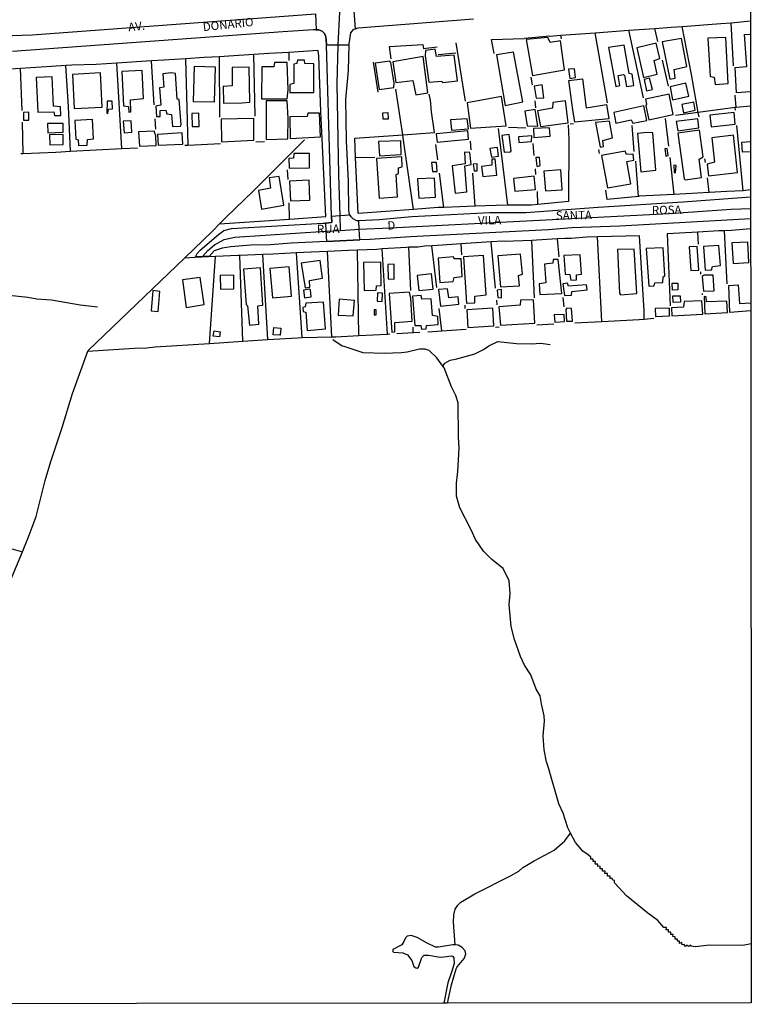
# Model space of a CAD drawing. Units: millimetres. Extents: x 187935 to 190351, y 1679832 to 1682605.
# Drawn here: x 190134 to 190351, y 1679834 to 1680126 of the extents above; entities that cross this region are included whole.
import ezdxf
from ezdxf.enums import TextEntityAlignment as Align

# ---------------------------------------------------------------- set-up
doc = ezdxf.new("R2010")
doc.units = ezdxf.units.MM
doc.header["$MEASUREMENT"] = 0
for name, color, linetype in [('V-CANAL', 4, 'Continuous'), ('V-CRUZAMENTO', 1, 'Continuous'), ('V-EDIFICACAO', 31, 'Continuous'), ('V-EIXO_DE_LOGRADOURO', 3, 'Continuous'), ('V-LOTE', 1, 'Continuous'), ('V-NOME_DOS_LOGRADOUROS', 7, 'Continuous'), ('V-QUADRA', 50, 'Continuous'), ('V-TESTADA', 5, 'Continuous'), ('V-VALETA', 173, 'Continuous'), ('X-LIMITE_5000', 3, 'Continuous')]:
    doc.layers.add(name, color=color, linetype=linetype)

msp = doc.modelspace()

# ---------------------------------------------------------------- linework, layer by layer
at = {"layer": 'V-CANAL'}
for points in [[(190263.02, 1679851.29), (190262.37, 1679851.31), (190258.07, 1679850.62), (190257.23, 1679850.65), (190254.69, 1679851.85), (190251.76, 1679853.51), (190249.94, 1679854.13), (190248.76, 1679853.88), (190248.31, 1679853.39), (190247.83, 1679852.29), (190247.21, 1679851.37), (190244.58, 1679849.96), (190244.53, 1679849.4), (190244.75, 1679849.2), (190247.52, 1679848.99), (190248.94, 1679848.33), (190250.15, 1679846.65), (190250.79, 1679844.87), (190251.33, 1679844.46), (190251.74, 1679844.44), (190252.13, 1679844.67), (190253.14, 1679847.62), (190253.82, 1679848.25), (190255.15, 1679848.3), (190258.57, 1679847.71), (190259.66, 1679847.73), (190261.96, 1679848.09), (190262.3, 1679847.96), (190262.69, 1679847.46), (190262.71, 1679845.75), (190262.09, 1679843.47), (190260.86, 1679840.04), (190259.65, 1679834.01)], [(190263.53, 1679844.62), (190263.69, 1679844.94), (190265.72, 1679847.26), (190266.17, 1679848.55), (190265.97, 1679849.59), (190265.16, 1679850.56), (190263.97, 1679851.27), (190263.02, 1679851.29)], [(190260.8, 1679834.01), (190262, 1679839.5), (190263.33, 1679844.23), (190263.53, 1679844.62)]]:
    msp.add_lwpolyline(points, dxfattribs=at)
at = {"layer": 'V-CRUZAMENTO'}
msp.add_lwpolyline([(190221.59, 1680127.68), (190221.75, 1680122.93), (190221.75, 1680122.93), (190222.52, 1680122.9), (190223.57, 1680122.5), (190224.18, 1680121.95), (190224.54, 1680121.26), (190224.75, 1680120.06), (190224.8, 1680118.44), (190224.8, 1680118.44), (190228.3, 1680118.43), (190228.3, 1680118.43), (190231.56, 1680118.43), (190231.56, 1680118.43), (190231.57, 1680118.77), (190232.06, 1680122.02), (190232.92, 1680123.08), (190233.43, 1680123.26), (190233.43, 1680123.26), (190233.04, 1680128.53)], dxfattribs=at)
msp.add_lwpolyline([(190224.82, 1680060.11), (190234.71, 1680060.58), (190234.71, 1680060.58), (190234.54, 1680063.77), (190234.54, 1680063.77), (190234.41, 1680066.24), (190234.41, 1680066.24), (190233.85, 1680066.22), (190232.76, 1680066.8), (190232.14, 1680067.43), (190231.88, 1680067.87), (190231.88, 1680067.87), (190228.87, 1680067.7), (190228.87, 1680067.7), (190226.35, 1680067.56), (190226.35, 1680067.56), (190226.4, 1680065.84), (190226.32, 1680065.72), (190224.52, 1680065.58), (190224.52, 1680065.58), (190224.65, 1680063.13), (190224.65, 1680063.13), (190224.82, 1680060.11)], close=True, dxfattribs=at)
at = {"layer": 'V-EDIFICACAO'}
for points in [[(190350.74, 1680104.52), (190346.54, 1680104.19), (190346.15, 1680111.7), (190349.61, 1680112.05), (190348.97, 1680121.55), (190350.71, 1680121.65)], [(190350.74, 1680086.69), (190348.35, 1680086.57), (190348.12, 1680089.54), (190350.72, 1680089.8)], [(190350.78, 1680039.57), (190344.55, 1680039.02), (190344.32, 1680047.06), (190347.07, 1680047.24), (190347.42, 1680041.65), (190350.77, 1680041.94)]]:
    msp.add_lwpolyline(points, dxfattribs=at)
for points in [[(190291.21, 1680119.18), (190290.53, 1680120.65), (190284.15, 1680120.1), (190285.98, 1680109.38), (190295.46, 1680111.08), (190294.32, 1680119.66), (190291.21, 1680119.18)], [(190308.54, 1680117.65), (190310.7, 1680106.1), (190311.9, 1680106.36), (190311.47, 1680109.33), (190313.05, 1680109.69), (190313.34, 1680109.48), (190313.95, 1680106.1), (190316.12, 1680106.39), (190315.63, 1680109.75), (190314.68, 1680109.97), (190313.21, 1680118.42), (190308.54, 1680117.65)], [(190316.98, 1680117.59), (190318.96, 1680108.81), (190323.02, 1680109.77), (190322.1, 1680113.85), (190323.85, 1680114.43), (190322.76, 1680118.93), (190316.98, 1680117.59)], [(190324.49, 1680119.32), (190326.73, 1680108.33), (190328.31, 1680108.62), (190328.03, 1680111.19), (190331.81, 1680112.03), (190330.22, 1680120.34), (190324.49, 1680119.32)], [(190338.09, 1680120.47), (190338.73, 1680109.04), (190339.96, 1680108.9), (190340.21, 1680106.71), (190344.1, 1680107), (190343.37, 1680120.7), (190338.09, 1680120.47)], [(190257.51, 1680114.97), (190257.14, 1680117.17), (190254.2, 1680116.84), (190254.16, 1680115.22), (190255.18, 1680107.35), (190259.06, 1680107.65), (190259.3, 1680107.25), (190263.77, 1680107.8), (190262.78, 1680115.41), (190257.51, 1680114.97)], [(190275.29, 1680115.52), (190277.84, 1680100.49), (190283.11, 1680101.54), (190280.37, 1680116.28), (190275.29, 1680115.52)], [(190205.66, 1680111.92), (190205.53, 1680102.42), (190213.19, 1680102.48), (190213.46, 1680105.14), (190213.19, 1680113.24), (190209.36, 1680113.26), (190209.17, 1680111.9), (190205.66, 1680111.92)], [(190216.21, 1680113.93), (190215.99, 1680112.91), (190215.14, 1680112.77), (190215.13, 1680106.97), (190213.94, 1680106.7), (190213.94, 1680104.35), (190221.08, 1680104.32), (190221.12, 1680112.83), (190218.44, 1680112.89), (190218.28, 1680113.9), (190216.21, 1680113.93)], [(190239.26, 1680113), (190240.44, 1680105.25), (190244.81, 1680105.82), (190244.95, 1680107.05), (190243.99, 1680113.19), (190243.67, 1680113.64), (190239.26, 1680113)], [(190244.5, 1680113.41), (190245.47, 1680107.25), (190250.52, 1680107.87), (190251.33, 1680103.68), (190254.89, 1680104.26), (190253.51, 1680115.02), (190244.5, 1680113.41)], [(190149.4, 1680109.66), (190149.97, 1680099.62), (190158.21, 1680100.02), (190157.77, 1680110.14), (190149.4, 1680109.66)], [(190164.12, 1680110.58), (190164.56, 1680100.35), (190166.04, 1680100.16), (190166.2, 1680098.49), (190166.72, 1680098.56), (190166.62, 1680102.16), (190170.51, 1680102.54), (190170.13, 1680110.89), (190164.12, 1680110.58)], [(190178.72, 1680110.14), (190176.28, 1680109.87), (190176.56, 1680105.89), (190175.3, 1680105.67), (190175.64, 1680100.56), (190174.19, 1680100.32), (190174.34, 1680097.16), (190175.49, 1680097.2), (190175.44, 1680099.03), (190177.15, 1680099.12), (190177.44, 1680097.95), (190178.82, 1680097.83), (190179.12, 1680094.26), (190181.52, 1680094.35), (190181.73, 1680094.75), (190181.14, 1680102.23), (190180.55, 1680102.38), (190179.97, 1680109.97), (190178.72, 1680110.14)], [(190185.56, 1680112.05), (190185.31, 1680101.61), (190191.63, 1680101.55), (190191.91, 1680111.85), (190185.56, 1680112.05)], [(190196.8, 1680111.73), (190196.85, 1680106.28), (190194.12, 1680106.11), (190194.23, 1680101.2), (190199.83, 1680101.26), (190202.11, 1680101.43), (190201.92, 1680111.82), (190196.8, 1680111.73)], [(190296.65, 1680111.24), (190297.05, 1680108.52), (190298.81, 1680108.78), (190298.49, 1680111.4), (190296.65, 1680111.24)], [(190138.7, 1680108.79), (190139.15, 1680098.54), (190143.93, 1680098.61), (190144.11, 1680097.47), (190145.95, 1680097.47), (190145.92, 1680100.05), (190143.76, 1680100.23), (190143.37, 1680108.95), (190138.7, 1680108.79)], [(190286.53, 1680106.21), (190287.13, 1680102.64), (190289.37, 1680102.79), (190288.84, 1680106.58), (190286.53, 1680106.21)], [(190298.02, 1680099.18), (190296.81, 1680107.92), (190300.88, 1680108.39), (190301.97, 1680099.8), (190308, 1680100.76), (190308.65, 1680096.53), (190298.55, 1680095.54), (190298.02, 1680099.18)], [(190320.7, 1680108.57), (190319.11, 1680108.15), (190319.85, 1680104.8), (190321.58, 1680105.19), (190320.7, 1680108.57)], [(190326.88, 1680106.03), (190327.59, 1680102.14), (190332.41, 1680103.21), (190331.52, 1680107.08), (190326.88, 1680106.03)], [(190319.56, 1680102.32), (190319.81, 1680100.86), (190319.62, 1680100.34), (190320.51, 1680096.26), (190327.79, 1680097.79), (190326.59, 1680103.82), (190319.56, 1680102.32)], [(190159.76, 1680101.79), (190159.59, 1680098.18), (190159.97, 1680098.08), (190160.14, 1680099.34), (190161.27, 1680099.48), (190161.23, 1680101.78), (190159.76, 1680101.79)], [(190206.94, 1680101.82), (190206.89, 1680090.34), (190213.34, 1680090.59), (190213.46, 1680096.71), (190213.19, 1680101.84), (190206.94, 1680101.82)], [(190266.56, 1680101.28), (190267.61, 1680093.71), (190278.22, 1680094.45), (190276.76, 1680103.15), (190266.56, 1680101.28)], [(190292, 1680101.35), (190291.98, 1680099.64), (190287.52, 1680098.85), (190288.35, 1680094.22), (190296.57, 1680095.35), (190295.75, 1680101.89), (190292, 1680101.35)], [(190330.3, 1680100.73), (190330.78, 1680098.32), (190334.26, 1680099.04), (190333.85, 1680101.44), (190330.3, 1680100.73)], [(190134.88, 1680098.41), (190134.94, 1680096.14), (190136.49, 1680096.16), (190136.44, 1680098.53), (190134.88, 1680098.41)], [(190184.82, 1680098.12), (190184.98, 1680094.23), (190187, 1680094.25), (190186.91, 1680098.17), (190184.82, 1680098.12)], [(190213.97, 1680097.07), (190214.03, 1680090.66), (190223.07, 1680091.16), (190222.78, 1680098.17), (190219.26, 1680098.19), (190219.15, 1680097.22), (190213.97, 1680097.07)], [(190241.64, 1680096.43), (190241.52, 1680098.3), (190243.02, 1680098.42), (190243.11, 1680096.44), (190241.64, 1680096.43)], [(190283.68, 1680098.77), (190284.42, 1680094.42), (190287.6, 1680094.29), (190286.77, 1680099.31), (190283.68, 1680098.77)], [(190310.13, 1680098.42), (190310.76, 1680095.24), (190315.31, 1680096.19), (190315.81, 1680095.21), (190319.96, 1680096.05), (190319.03, 1680100.39), (190310.13, 1680098.42)], [(190338.68, 1680097.58), (190339.03, 1680094.16), (190346.16, 1680094.94), (190345.84, 1680098.37), (190338.68, 1680097.58)], [(190142.05, 1680095.12), (190142.08, 1680092.38), (190146.68, 1680092.51), (190146.67, 1680095.12), (190142.05, 1680095.12)], [(190150.13, 1680096.04), (190150.42, 1680090.47), (190151.08, 1680090.32), (190151.24, 1680088.58), (190153.84, 1680088.68), (190153.91, 1680090.35), (190155.7, 1680090.6), (190155.41, 1680096.3), (190150.13, 1680096.04)], [(190164.5, 1680095.86), (190164.75, 1680092.31), (190167.07, 1680092.57), (190166.88, 1680095.95), (190164.5, 1680095.86)], [(190193.54, 1680096.43), (190193.71, 1680089.64), (190203.32, 1680090.14), (190203.25, 1680096.59), (190193.54, 1680096.43)], [(190261.7, 1680096.24), (190261.97, 1680093.14), (190267.01, 1680093.53), (190266.57, 1680096.54), (190261.7, 1680096.24)], [(190304.74, 1680095.44), (190306.07, 1680088.07), (190307.09, 1680088.26), (190306.85, 1680090.13), (190309.75, 1680090.85), (190308.88, 1680095.83), (190304.74, 1680095.44)], [(190328.7, 1680095.68), (190329.15, 1680092.98), (190335.41, 1680093.87), (190335.05, 1680096.56), (190328.7, 1680095.68)], [(190142.65, 1680091.79), (190142.66, 1680088.81), (190146.68, 1680088.92), (190146.68, 1680091.84), (190142.65, 1680091.79)], [(190168.99, 1680092.64), (190169.29, 1680088.43), (190174.29, 1680088.64), (190174.17, 1680091.43), (190173.73, 1680092.85), (190168.99, 1680092.64)], [(190174.7, 1680091.82), (190174.87, 1680088.7), (190182.16, 1680089.04), (190181.96, 1680092.33), (190174.7, 1680091.82)], [(190257.42, 1680092.05), (190257.68, 1680089.54), (190267.05, 1680090.46), (190266.76, 1680092.91), (190257.42, 1680092.05)], [(190276.9, 1680091.6), (190277.57, 1680086.63), (190279.45, 1680086.7), (190279.68, 1680086.99), (190279.06, 1680091.91), (190276.9, 1680091.6)], [(190286.32, 1680093.67), (190286.37, 1680091), (190291.25, 1680091.39), (190291.07, 1680093.84), (190286.32, 1680093.67)], [(190319.98, 1680092.49), (190317.2, 1680092.11), (190318.2, 1680080.81), (190322.64, 1680081.31), (190321.74, 1680092.39), (190319.98, 1680092.49)], [(190329.18, 1680092.3), (190330.99, 1680078.75), (190331.28, 1680078.39), (190336.14, 1680079.09), (190335.44, 1680084.58), (190336.66, 1680085.27), (190335.57, 1680093.15), (190329.18, 1680092.3)], [(190240.31, 1680089.75), (190240.53, 1680085.56), (190247.05, 1680085.88), (190246.89, 1680090.03), (190240.31, 1680089.75)], [(190281.81, 1680091.19), (190281.94, 1680089.45), (190285.72, 1680089.76), (190285.76, 1680091.48), (190281.81, 1680091.19)], [(190339.24, 1680090.89), (190340, 1680083.63), (190337.81, 1680083.09), (190338.29, 1680079.63), (190346.87, 1680080.59), (190345.67, 1680091.66), (190339.24, 1680090.89)], [(190215.19, 1680086.25), (190215.01, 1680084.83), (190213.63, 1680084.71), (190213.74, 1680081.91), (190219.76, 1680081.97), (190219.81, 1680086.18), (190215.19, 1680086.25)], [(190262.19, 1680082.58), (190263.08, 1680074.47), (190266.48, 1680074.87), (190265.95, 1680082.58), (190267.82, 1680082.98), (190267.4, 1680086.56), (190265.84, 1680086.62), (190266.03, 1680083.11), (190262.19, 1680082.58)], [(190273.37, 1680087.7), (190273.79, 1680085.11), (190275.88, 1680085.45), (190275.59, 1680087.97), (190273.37, 1680087.7)], [(190306.46, 1680085.62), (190308.24, 1680076.03), (190315.15, 1680077.25), (190314.01, 1680083.82), (190316.04, 1680084.29), (190315.92, 1680085.98), (190313.86, 1680085.88), (190313.56, 1680086.92), (190306.46, 1680085.62)], [(190325.97, 1680087.71), (190325.26, 1680087.61), (190325.58, 1680085.4), (190326.27, 1680085.59), (190325.97, 1680087.71)], [(190239.7, 1680084.74), (190240.51, 1680072.98), (190245.9, 1680073.4), (190245.49, 1680079.97), (190246.22, 1680080.33), (190246.17, 1680082), (190247.34, 1680082.29), (190247.18, 1680085.22), (190239.7, 1680084.74)], [(190255.98, 1680083.53), (190256.3, 1680080.89), (190257.71, 1680080.91), (190257.5, 1680083.59), (190255.98, 1680083.53)], [(190268.37, 1680083.02), (190268.72, 1680081.08), (190269.59, 1680081.03), (190269.6, 1680083.12), (190268.37, 1680083.02)], [(190273.94, 1680084.56), (190273.9, 1680082.76), (190270.82, 1680082.32), (190271.21, 1680079.38), (190275.42, 1680079.83), (190274.89, 1680084.55), (190273.94, 1680084.56)], [(190287, 1680084.99), (190287.26, 1680082.51), (190287.62, 1680082.33), (190288.28, 1680082.69), (190288.11, 1680085.03), (190287, 1680084.99)], [(190289.39, 1680080.95), (190289.84, 1680075.11), (190294.79, 1680075.46), (190294.44, 1680081.37), (190289.39, 1680080.95)], [(190328, 1680082.73), (190328.09, 1680080.63), (190328.46, 1680080.46), (190328.66, 1680082.63), (190328, 1680082.73)], [(190207.85, 1680079.03), (190208.22, 1680075.91), (190204.67, 1680075.2), (190205.59, 1680069.69), (190212.2, 1680070.85), (190210.83, 1680079.36), (190207.85, 1680079.03)], [(190213.87, 1680077.97), (190214.14, 1680072.2), (190219.87, 1680072.41), (190219.66, 1680078.3), (190213.87, 1680077.97)], [(190251.84, 1680078.67), (190252.29, 1680072.98), (190257.24, 1680073.29), (190256.92, 1680078.88), (190251.84, 1680078.67)], [(190280.38, 1680078.85), (190280.74, 1680075), (190286.9, 1680075.52), (190286.53, 1680079.46), (190280.38, 1680078.85)], [(190345.2, 1680059.74), (190345.57, 1680053.59), (190350.19, 1680053.83), (190349.9, 1680059.93), (190345.2, 1680059.74)], [(190311.24, 1680057.71), (190311.85, 1680044.73), (190312.11, 1680044.25), (190316.97, 1680044.62), (190316.23, 1680057.86), (190311.24, 1680057.71)], [(190319.78, 1680057.99), (190320.58, 1680046.83), (190322.09, 1680046.96), (190322.27, 1680047.8), (190324.73, 1680047.97), (190324.75, 1680049.62), (190325.25, 1680049.88), (190324.77, 1680058.27), (190319.78, 1680057.99)], [(190332.52, 1680058.5), (190333.03, 1680051.51), (190335.35, 1680051.63), (190334.93, 1680058.62), (190332.52, 1680058.5)], [(190336.72, 1680058.66), (190337.29, 1680051.63), (190339.19, 1680051.7), (190339.43, 1680052.71), (190341.81, 1680052.98), (190341.36, 1680058.95), (190336.72, 1680058.66)], [(190217.34, 1680053.66), (190218.55, 1680046.32), (190219.85, 1680046.52), (190219.77, 1680048.57), (190223.67, 1680049.18), (190222.94, 1680054.43), (190217.34, 1680053.66)], [(190235.85, 1680053.9), (190236.01, 1680045.59), (190239.56, 1680045.61), (190239.71, 1680046.9), (190241.04, 1680047.05), (190240.96, 1680053.98), (190235.85, 1680053.9)], [(190257.99, 1680055.15), (190258.46, 1680047.98), (190262.48, 1680048.19), (190262.7, 1680049.43), (190265.16, 1680049.68), (190264.81, 1680054.91), (190262.74, 1680054.92), (190262.56, 1680055.51), (190257.99, 1680055.15)], [(190265.47, 1680055.57), (190266.43, 1680041.79), (190268.88, 1680041.92), (190268.89, 1680043.85), (190272.25, 1680044.23), (190271.48, 1680055.91), (190265.47, 1680055.57)], [(190275.66, 1680055.81), (190276.52, 1680046.61), (190282.17, 1680046.98), (190281.87, 1680049.99), (190283.02, 1680050.4), (190282.47, 1680056.39), (190275.66, 1680055.81)], [(190289.58, 1680053.4), (190289.99, 1680047.84), (190287.99, 1680047.52), (190288.21, 1680044.33), (190294.66, 1680044.7), (190293.62, 1680054.8), (190292.1, 1680054.78), (190291.99, 1680053.68), (190289.58, 1680053.4)], [(190295.28, 1680055.9), (190295.67, 1680050.43), (190297.06, 1680050.29), (190297.4, 1680048.64), (190299.03, 1680048.77), (190299.11, 1680050.16), (190300.5, 1680050.37), (190300.15, 1680056.14), (190295.28, 1680055.9)], [(190200.17, 1680051.86), (190200.97, 1680041.36), (190201.41, 1680041.01), (190201.98, 1680035.29), (190204.76, 1680035.53), (190204.41, 1680040.98), (190205.95, 1680041.19), (190205.26, 1680052.32), (190200.17, 1680051.86)], [(190208.04, 1680052.09), (190208.85, 1680043.35), (190214.5, 1680043.92), (190213.76, 1680052.6), (190208.04, 1680052.09)], [(190243.02, 1680053.3), (190243.11, 1680049), (190244.95, 1680048.9), (190244.92, 1680053.37), (190243.02, 1680053.3)], [(190182.05, 1680048.76), (190183.21, 1680040.55), (190188.51, 1680041.39), (190187.36, 1680049.45), (190182.05, 1680048.76)], [(190193.26, 1680050.02), (190193.33, 1680045.94), (190197.38, 1680046.01), (190197.33, 1680050.11), (190193.26, 1680050.02)], [(190251.81, 1680050.02), (190252.28, 1680045.52), (190256.5, 1680045.94), (190256.06, 1680050.48), (190251.81, 1680050.02)], [(190336.93, 1680050.06), (190336.4, 1680049.76), (190336.72, 1680045.34), (190339.93, 1680045.43), (190339.67, 1680050.13), (190336.93, 1680050.06)], [(190173.33, 1680045.54), (190172.81, 1680039.54), (190174.86, 1680039.37), (190175.41, 1680045.28), (190173.33, 1680045.54)], [(190219.8, 1680045.95), (190218.04, 1680045.67), (190218.34, 1680043.39), (190220.32, 1680043.67), (190220.07, 1680045.75), (190219.8, 1680045.95)], [(190243.48, 1680044.68), (190244.25, 1680033.22), (190245.14, 1680033.3), (190245.09, 1680036.02), (190250.27, 1680036.45), (190249.89, 1680043.26), (190249.53, 1680045.05), (190243.48, 1680044.68)], [(190258.11, 1680045.87), (190258.66, 1680040.9), (190264.1, 1680041.54), (190263.9, 1680043.66), (190261.17, 1680043.42), (190260.78, 1680046.1), (190258.11, 1680045.87)], [(190275.49, 1680045.67), (190275.7, 1680043.46), (190276.82, 1680043.42), (190276.8, 1680045.85), (190275.49, 1680045.67)], [(190296.66, 1680046.86), (190296.42, 1680047.71), (190295.03, 1680047.52), (190295.5, 1680044.05), (190297.56, 1680044.21), (190297.72, 1680045.22), (190302.22, 1680045.75), (190302.05, 1680047.26), (190296.66, 1680046.86)], [(190327.53, 1680045.68), (190327.46, 1680047.77), (190329.1, 1680047.78), (190329.14, 1680045.78), (190327.53, 1680045.68)], [(190218.69, 1680041.78), (190218.54, 1680040.69), (190217.82, 1680040.47), (190217.89, 1680039.37), (190218.73, 1680039.16), (190219.1, 1680033.7), (190224.59, 1680034.15), (190223.97, 1680042.1), (190218.69, 1680041.78)], [(190228.57, 1680042.95), (190228.27, 1680038.23), (190232.78, 1680038.02), (190233.13, 1680042.63), (190228.57, 1680042.95)], [(190240, 1680044.84), (190239.89, 1680042.37), (190241.35, 1680042.34), (190241.43, 1680044.79), (190240, 1680044.84)], [(190253.15, 1680043), (190252.91, 1680044.11), (190250.37, 1680043.88), (190251.02, 1680035.14), (190252.87, 1680035.15), (190253, 1680034.04), (190254.47, 1680034.16), (190254.51, 1680035.19), (190258.01, 1680035.5), (190257.94, 1680037.86), (190256.27, 1680038.17), (190255.91, 1680043.1), (190253.15, 1680043)], [(190275.98, 1680040.66), (190276.47, 1680035.25), (190286.7, 1680035.84), (190286.28, 1680042.76), (190282.43, 1680042.64), (190282.33, 1680041.18), (190275.98, 1680040.66)], [(190331.03, 1680042.26), (190330.79, 1680040.62), (190327.25, 1680040.37), (190327.37, 1680038.07), (190336.52, 1680038.56), (190336.26, 1680042.5), (190331.03, 1680042.26)], [(190327.74, 1680042.02), (190327.64, 1680043.93), (190329.8, 1680043.97), (190329.93, 1680042.13), (190327.74, 1680042.02)], [(190337.67, 1680042.17), (190337.51, 1680043.68), (190336.93, 1680043.73), (190337.13, 1680038.61), (190343.89, 1680039), (190343.74, 1680042.4), (190337.67, 1680042.17)], [(190238.95, 1680039.83), (190239, 1680038.36), (190239.61, 1680038.32), (190239.6, 1680039.8), (190238.95, 1680039.83)], [(190266.54, 1680039.81), (190266.84, 1680034.6), (190274.56, 1680035.11), (190274.22, 1680040.36), (190266.54, 1680039.81)], [(190296.19, 1680040.28), (190295.88, 1680039.9), (190296.11, 1680036.42), (190297.83, 1680036.44), (190297.54, 1680040.24), (190296.19, 1680040.28)], [(190322.4, 1680040.19), (190322.49, 1680037.85), (190326.7, 1680038.02), (190326.68, 1680040.31), (190322.4, 1680040.19)], [(190292.45, 1680038.3), (190292.68, 1680036.19), (190295.53, 1680036.32), (190295.36, 1680038.45), (190292.45, 1680038.3)], [(190193.03, 1680031.76), (190191.21, 1680032.04), (190191.5, 1680033.56), (190193.32, 1680033.28), (190193.03, 1680031.76)], [(190210.95, 1680032.28), (190209.05, 1680032.39), (190209.2, 1680034.54), (190211.25, 1680034.39), (190211.08, 1680032.32), (190210.95, 1680032.28)]]:
    msp.add_lwpolyline(points, close=True, dxfattribs=at)
at = {"layer": 'V-EIXO_DE_LOGRADOURO'}
for points in [[(190120.59, 1680122.53), (190128.69, 1680121.15), (190137.47, 1680121.44), (190221.59, 1680127.68)], [(190228.3, 1680118.43), (190228.78, 1680128.22)], [(190228.87, 1680067.7), (190228.51, 1680079.91), (190228.02, 1680106.92), (190228.3, 1680118.38), (190228.3, 1680118.43)], [(190234.54, 1680063.77), (190234.56, 1680063.77), (190243.75, 1680064.13), (190326.6, 1680068.42), (190344.98, 1680069.7), (190350.75, 1680069.93)], [(190229, 1680063.41), (190228.87, 1680067.7)], [(190188.02, 1680055.61), (190189.57, 1680057.4), (190191.62, 1680059.09), (190194.44, 1680060.65), (190197.66, 1680061.39), (190224.65, 1680063.13)], [(190224.65, 1680063.13), (190229, 1680063.41)], [(190229, 1680063.41), (190234.54, 1680063.77)]]:
    msp.add_lwpolyline(points, dxfattribs=at)
at = {"layer": 'V-LOTE'}
for points in [[(190327.18, 1680123.72), (190330.41, 1680123.96)], [(190330.41, 1680123.96), (190341.91, 1680124.8)], [(190335.23, 1680098.4), (190333.2, 1680109.72), (190330.41, 1680123.96)], [(190341.91, 1680124.8), (190344.96, 1680125.02)], [(190344.96, 1680125.02), (190350.71, 1680125.62)], [(190345.72, 1680112.26), (190344.96, 1680125.02)], [(190291.16, 1680121.09), (190294.46, 1680121.33)], [(190294.46, 1680121.33), (190304.58, 1680122.07)], [(190294.63, 1680120.24), (190294.46, 1680121.33)], [(190304.58, 1680122.07), (190314.57, 1680122.8)], [(190308.3, 1680101.31), (190304.58, 1680122.07)], [(190314.57, 1680122.8), (190322.28, 1680123.36)], [(190318.99, 1680102.78), (190314.57, 1680122.8)], [(190322.28, 1680123.36), (190327.18, 1680123.72)], [(190323.19, 1680119.45), (190322.28, 1680123.36)], [(190243.58, 1680117.95), (190253.46, 1680118.53)], [(190253.46, 1680118.53), (190253.61, 1680117.33)], [(190263.25, 1680119.04), (190266.04, 1680101.78)], [(190273.86, 1680120.02), (190283.51, 1680120.37)], [(190274.65, 1680115.93), (190273.86, 1680120.02)], [(190195.85, 1680115.13), (190193.07, 1680114.96)], [(190203.25, 1680115.6), (190195.85, 1680115.13)], [(190207.72, 1680115.88), (190203.25, 1680115.6)], [(190203.65, 1680097.28), (190203.25, 1680115.6)], [(190213.65, 1680116.24), (190207.72, 1680115.88)], [(190213.65, 1680116.24), (190213.63, 1680113.78)], [(190222.39, 1680116.79), (190213.65, 1680116.24)], [(190223.13, 1680098.69), (190222.56, 1680115.15), (190222.39, 1680116.79)], [(190244.07, 1680114.34), (190243.58, 1680117.95)], [(190147.47, 1680112.3), (190143.25, 1680112.04)], [(190149.28, 1680112.41), (190147.47, 1680112.3)], [(190148.8, 1680086.87), (190148.24, 1680100.14), (190147.47, 1680112.3)], [(190156.49, 1680112.68), (190149.28, 1680112.41)], [(190162.61, 1680113.06), (190156.49, 1680112.68)], [(190172.86, 1680113.7), (190162.61, 1680113.06)], [(190164.05, 1680087.7), (190162.61, 1680113.06)], [(190176.59, 1680113.93), (190172.86, 1680113.7)], [(190173.72, 1680100.69), (190172.86, 1680113.7)], [(190183.08, 1680114.34), (190176.59, 1680113.93)], [(190188.51, 1680114.68), (190183.08, 1680114.34)], [(190183.79, 1680088.7), (190183.08, 1680114.34)], [(190193.07, 1680114.96), (190188.51, 1680114.68)], [(190193.2, 1680097.03), (190193.07, 1680114.96)], [(190326.41, 1680106.19), (190324.55, 1680113.9)], [(190134.05, 1680111.47), (190122.97, 1680110.79)], [(190143.25, 1680112.04), (190134.05, 1680111.47)], [(190134.46, 1680098.98), (190134.05, 1680111.47)], [(190286.02, 1680106.61), (190285.6, 1680108.87)], [(190247.5, 1680091.74), (190245.38, 1680105.34)], [(190247.5, 1680091.74), (190256.88, 1680092.41), (190256, 1680098.59), (190255.72, 1680102.01), (190255.36, 1680103.81)], [(190346.42, 1680099.89), (190346.19, 1680103.54)], [(190287.03, 1680099.81), (190286.81, 1680101.82)], [(190335.23, 1680098.4), (190328.5, 1680097.5)], [(190346.19, 1680099.87), (190335.23, 1680098.4)], [(190335.45, 1680097.15), (190335.23, 1680098.4)], [(190346.42, 1680099.89), (190346.2, 1680099.87), (190346.19, 1680099.87)], [(190346.23, 1680099.05), (190346.19, 1680099.87)], [(190350.72, 1680100.3), (190346.42, 1680099.89)], [(190134.81, 1680086.27), (190134.56, 1680095.5)], [(190174.18, 1680093.42), (190174.02, 1680096.53)], [(190296.63, 1680094.76), (190296.78, 1680090.38), (190296.69, 1680071.94)], [(190298.18, 1680095.03), (190297.17, 1680094.95)], [(190326.48, 1680088.4), (190325.5, 1680096.59)], [(190233.25, 1680090.73), (190247.5, 1680091.74)], [(190250.67, 1680069.6), (190247.63, 1680090.89), (190247.5, 1680091.74)], [(190278.65, 1680070.84), (190275.88, 1680093.66)], [(190278.83, 1680094), (190284, 1680093.89)], [(190316.23, 1680086.77), (190315.56, 1680094.57)], [(190348.55, 1680075.17), (190346.65, 1680094.57)], [(190183.79, 1680088.7), (190193.33, 1680089.19)], [(190193.1, 1680065.34), (190195.15, 1680067.45), (190203.04, 1680075.04), (190218.35, 1680090.32)], [(190203.87, 1680089.71), (190206.47, 1680089.82)], [(190224.6, 1680067.48), (190223.55, 1680090.6)], [(190233.5, 1680085.02), (190233.25, 1680090.73)], [(190257.87, 1680084.32), (190257.3, 1680088.86)], [(190267.75, 1680087.3), (190267.6, 1680089.85)], [(190286.53, 1680085.61), (190286.2, 1680089.24)], [(190134.12, 1680086.25), (190134.81, 1680086.27)], [(190134.81, 1680086.27), (190144.47, 1680086.63), (190148.8, 1680086.87)], [(190148.8, 1680086.87), (190164.05, 1680087.7)], [(190164.05, 1680087.7), (190168.76, 1680087.95)], [(190182.75, 1680088.65), (190183.79, 1680088.7)], [(190305.9, 1680086.21), (190305.71, 1680087.45)], [(190233.5, 1680085.02), (190239.23, 1680085.17)], [(190234.24, 1680068.38), (190233.5, 1680085.02)], [(190317.51, 1680073.49), (190316.63, 1680083.97)], [(190328.07, 1680074.07), (190326.84, 1680084.99)], [(190337.32, 1680083.59), (190337.16, 1680084.6)], [(190213.45, 1680078.51), (190213.31, 1680081.33)], [(190259.68, 1680070.21), (190258.36, 1680080.43)], [(190268.99, 1680070.56), (190268.24, 1680080.39)], [(190286.97, 1680079.96), (190286.85, 1680081.71)], [(190338.47, 1680074.63), (190337.93, 1680078.97)], [(190287.63, 1680071.11), (190287.44, 1680074.99)], [(190308.21, 1680072.58), (190307.79, 1680075.37)], [(190338.47, 1680074.63), (190328.07, 1680074.07)], [(190343.67, 1680074.91), (190338.47, 1680074.63)], [(190348.55, 1680075.17), (190343.67, 1680074.91)], [(190350.71, 1680075.39), (190348.55, 1680075.17)], [(190213.9, 1680066.75), (190213.79, 1680071.6)], [(190296.69, 1680071.94), (190287.63, 1680071.11)], [(190317.51, 1680073.49), (190308.21, 1680072.58)], [(190317.71, 1680073.51), (190317.51, 1680073.49)], [(190328.07, 1680074.07), (190317.71, 1680073.51)], [(190250.67, 1680069.6), (190234.24, 1680068.38)], [(190258.01, 1680070.15), (190250.67, 1680069.6)], [(190259.68, 1680070.21), (190258.01, 1680070.15)], [(190268.99, 1680070.56), (190259.68, 1680070.21)], [(190275.21, 1680070.8), (190268.99, 1680070.56)], [(190278.65, 1680070.84), (190275.21, 1680070.8)], [(190285.72, 1680070.93), (190278.65, 1680070.84)], [(190287.63, 1680071.11), (190285.72, 1680070.93)], [(190193.1, 1680065.34), (190213.9, 1680066.75)], [(190213.9, 1680066.75), (190224.6, 1680067.48)], [(190182.64, 1680055.17), (190190.98, 1680063.16), (190193.1, 1680065.34)], [(190193.09, 1680065.34), (190193.1, 1680065.34)], [(190335.04, 1680062.9), (190325.96, 1680062.38)], [(190341.36, 1680063.26), (190335.04, 1680062.9)], [(190335.3, 1680059.31), (190335.04, 1680062.9)], [(190343.01, 1680063.3), (190341.36, 1680063.26)], [(190345.09, 1680063.34), (190343.01, 1680063.3)], [(190343.81, 1680047.56), (190343.01, 1680063.3)], [(190350.76, 1680063.86), (190345.09, 1680063.34)], [(190273.76, 1680059.98), (190264.8, 1680059.4)], [(190277.24, 1680060.21), (190273.76, 1680059.98)], [(190275.02, 1680046.29), (190273.76, 1680059.98)], [(190277.68, 1680060.12), (190277.24, 1680060.21)], [(190285.79, 1680060.43), (190277.68, 1680060.12)], [(190287.21, 1680060.48), (190285.79, 1680060.43)], [(190286.64, 1680043.39), (190285.79, 1680060.43)], [(190293.41, 1680060.86), (190287.21, 1680060.48)], [(190295.58, 1680060.99), (190293.41, 1680060.86)], [(190293.89, 1680055.52), (190293.41, 1680060.86)], [(190302.09, 1680061.38), (190297.5, 1680060.96), (190295.58, 1680060.99)], [(190305.34, 1680061.46), (190302.09, 1680061.38)], [(190317.78, 1680061.75), (190305.34, 1680061.46)], [(190306.62, 1680036.38), (190305.34, 1680061.46)], [(190319.12, 1680037.08), (190319.11, 1680039.53), (190317.78, 1680061.75)], [(190325.96, 1680062.38), (190326.89, 1680040.96)], [(190215.92, 1680056.69), (190209, 1680056.37)], [(190220.32, 1680056.89), (190215.92, 1680056.69)], [(190217.65, 1680031.57), (190215.92, 1680056.69)], [(190225.13, 1680057.1), (190220.32, 1680056.89)], [(190231.36, 1680057.39), (190225.13, 1680057.1)], [(190226.45, 1680031.8), (190225.13, 1680057.1)], [(190234, 1680057.51), (190231.36, 1680057.39)], [(190239.76, 1680057.77), (190234, 1680057.51)], [(190234.46, 1680032.19), (190234, 1680057.51)], [(190241.38, 1680057.88), (190239.76, 1680057.77)], [(190248.57, 1680058.37), (190241.38, 1680057.88)], [(190242.91, 1680032.64), (190241.38, 1680057.88)], [(190249.26, 1680058.38), (190248.57, 1680058.37)], [(190252.07, 1680058.44), (190249.26, 1680058.38)], [(190249.9, 1680045.6), (190249.26, 1680058.38)], [(190253.96, 1680058.7), (190252.07, 1680058.44)], [(190256.09, 1680058.84), (190253.96, 1680058.7)], [(190259.33, 1680059.05), (190256.09, 1680058.84)], [(190257.62, 1680046.43), (190256.09, 1680058.84)], [(190264.8, 1680059.4), (190259.33, 1680059.05)], [(190264.99, 1680056.1), (190264.8, 1680059.4)], [(190153.96, 1680027.54), (190154.05, 1680027.78), (190182.64, 1680055.17)], [(190185.89, 1680055.32), (190182.64, 1680055.17)], [(190187.85, 1680055.41), (190185.89, 1680055.32)], [(190191.94, 1680055.6), (190187.85, 1680055.41)], [(190190.08, 1680029.86), (190191.94, 1680055.6)], [(190198.63, 1680055.9), (190191.94, 1680055.6)], [(190199.09, 1680055.92), (190198.63, 1680055.9)], [(190205.94, 1680056.23), (190199.09, 1680055.92)], [(190200.04, 1680030.5), (190199.09, 1680055.92)], [(190209, 1680056.37), (190205.94, 1680056.23)], [(190207.42, 1680030.97), (190205.94, 1680056.23)], [(190335.98, 1680050.45), (190335.94, 1680051.13)], [(190275.53, 1680041.28), (190275.37, 1680042.7)], [(190295.36, 1680040.75), (190295.1, 1680043.46)], [(190336.46, 1680044.23), (190336.42, 1680044.69)], [(190259.07, 1680033.56), (190258.34, 1680040.21)], [(190266.01, 1680040.23), (190266.01, 1680041.18)], [(190298.58, 1680035.97), (190306.62, 1680036.38)], [(190306.62, 1680036.38), (190317.63, 1680036.94), (190319.12, 1680037.08)], [(190319.12, 1680037.08), (190322.03, 1680037.34)], [(190250.6, 1680033.11), (190250.61, 1680034.69)], [(190250.6, 1680033.11), (190252.51, 1680033.23)], [(190254.93, 1680033.26), (190259.07, 1680033.56)], [(190259.07, 1680033.56), (190266.34, 1680034.08)], [(190275.06, 1680034.67), (190276.06, 1680034.78)], [(190287.33, 1680035.33), (190292.3, 1680035.69)], [(190190.08, 1680029.86), (190200.04, 1680030.5)], [(190200.04, 1680030.5), (190207.42, 1680030.97)], [(190207.42, 1680030.97), (190216.22, 1680031.53), (190217.65, 1680031.57)], [(190217.65, 1680031.57), (190226.45, 1680031.8)], [(190226.45, 1680031.8), (190227.64, 1680031.83), (190234.46, 1680032.19)], [(190234.46, 1680032.19), (190242.91, 1680032.64)], [(190242.91, 1680032.64), (190243.6, 1680032.67)], [(190245.73, 1680032.79), (190250.6, 1680033.11)], [(190134.57, 1679968.01), (190136.62, 1679972.98), (190138.64, 1679978.48), (190141.37, 1679989.19), (190142.96, 1679994.76), (190146.34, 1680004.88), (190149.44, 1680015), (190153.96, 1680027.54)], [(190153.96, 1680027.54), (190167.79, 1680028.48), (190171.55, 1680028.53), (190174.01, 1680028.83), (190190.08, 1680029.86)], [(190103.19, 1679974.6), (190112.39, 1679972.56), (190129.36, 1679969.11), (190131.82, 1679968.73), (190134.57, 1679968.01)], [(190023.4, 1679934.83), (190032.68, 1679934.3), (190040.14, 1679933.7), (190046.34, 1679934.05), (190066.74, 1679935.81), (190073.75, 1679937.13), (190077.03, 1679937.94), (190087.34, 1679941.71), (190101.38, 1679945.39), (190118.88, 1679951.42), (190129.3, 1679955.26), (190134.57, 1679968.01)]]:
    msp.add_lwpolyline(points, dxfattribs=at)
at = {"layer": 'V-QUADRA'}
for points in [[(190350.72, 1680073.28), (190330.77, 1680071.78), (190305.54, 1680070.23), (190283.99, 1680068.63), (190273.35, 1680068.63), (190250.19, 1680067.38), (190240.44, 1680066.51), (190234.41, 1680066.24), (190233.85, 1680066.22), (190232.76, 1680066.8), (190232.14, 1680067.43), (190231.88, 1680067.87), (190231.72, 1680068.13), (190231.47, 1680069.36), (190231.36, 1680077.94), (190230.81, 1680089.95), (190230.62, 1680102.21), (190231.34, 1680110.89), (190231.56, 1680118.43), (190231.57, 1680118.77), (190232.06, 1680122.02), (190232.92, 1680123.08), (190233.43, 1680123.26), (190234.24, 1680123.54), (190268.47, 1680126.15)], [(190350.77, 1680066.85), (190311.88, 1680064.65), (190297.72, 1680064.12), (190290.74, 1680063.61), (190249.76, 1680061.49), (190237.84, 1680060.73), (190234.71, 1680060.58), (190224.82, 1680060.11), (190214.32, 1680059.61), (190208.22, 1680059.15), (190202.41, 1680058.98), (190196.49, 1680058.56), (190193.83, 1680058.15), (190191.53, 1680057.3), (190190.01, 1680055.69), (190188.02, 1680055.61), (190186, 1680055.53), (190186.43, 1680056.53), (190187.33, 1680057.54), (190192.81, 1680062.17), (190194.32, 1680063.34), (190196.61, 1680063.96), (190223.79, 1680065.53), (190224.52, 1680065.58), (190226.32, 1680065.72), (190226.4, 1680065.84), (190226.35, 1680067.56), (190224.8, 1680118.44), (190224.75, 1680120.06), (190224.54, 1680121.26), (190224.18, 1680121.95), (190223.57, 1680122.5), (190222.52, 1680122.9), (190221.75, 1680122.93), (190221, 1680122.95), (190211.88, 1680122.33), (190131.59, 1680116.53)]]:
    msp.add_lwpolyline(points, dxfattribs=at)
at = {"layer": 'V-TESTADA'}
for points in [[(190327.18, 1680123.72), (190330.41, 1680123.96)], [(190330.41, 1680123.96), (190341.91, 1680124.8)], [(190341.91, 1680124.8), (190344.96, 1680125.02)], [(190344.96, 1680125.02), (190350.71, 1680125.62)], [(190283.65, 1680120.44), (190291.18, 1680121.1)], [(190291.16, 1680121.09), (190294.46, 1680121.33)], [(190294.46, 1680121.33), (190304.58, 1680122.07)], [(190304.58, 1680122.07), (190314.57, 1680122.8)], [(190314.57, 1680122.8), (190322.28, 1680123.36)], [(190322.28, 1680123.36), (190327.18, 1680123.72)], [(190243.58, 1680117.95), (190253.46, 1680118.53)], [(190273.86, 1680120.02), (190283.51, 1680120.37)], [(190195.85, 1680115.13), (190193.07, 1680114.96)], [(190203.25, 1680115.6), (190195.85, 1680115.13)], [(190207.72, 1680115.88), (190203.25, 1680115.6)], [(190213.65, 1680116.24), (190207.72, 1680115.88)], [(190222.39, 1680116.79), (190213.65, 1680116.24)], [(190223.13, 1680098.69), (190222.56, 1680115.15), (190222.39, 1680116.79)], [(190257.69, 1680117.74), (190253.61, 1680117.33)], [(190263.2, 1680116.03), (190258.02, 1680115.46)], [(190147.47, 1680112.3), (190143.25, 1680112.04)], [(190149.28, 1680112.41), (190147.47, 1680112.3)], [(190156.49, 1680112.68), (190149.28, 1680112.41)], [(190162.61, 1680113.06), (190156.49, 1680112.68)], [(190172.86, 1680113.7), (190162.61, 1680113.06)], [(190176.59, 1680113.93), (190172.86, 1680113.7)], [(190183.08, 1680114.34), (190176.59, 1680113.93)], [(190188.51, 1680114.68), (190183.08, 1680114.34)], [(190193.07, 1680114.96), (190188.51, 1680114.68)], [(190238.71, 1680113.38), (190240.04, 1680104.47)], [(190134.05, 1680111.47), (190122.97, 1680110.79)], [(190143.25, 1680112.04), (190134.05, 1680111.47)], [(190223.51, 1680090.67), (190223.2, 1680098.56)], [(190224.6, 1680067.48), (190223.55, 1680090.6)], [(190233.5, 1680085.02), (190233.25, 1680090.73)], [(190234.24, 1680068.38), (190233.5, 1680085.02)], [(190338.47, 1680074.63), (190328.07, 1680074.07)], [(190343.67, 1680074.91), (190338.47, 1680074.63)], [(190348.55, 1680075.17), (190343.67, 1680074.91)], [(190350.71, 1680075.39), (190348.55, 1680075.17)], [(190296.69, 1680071.94), (190287.63, 1680071.11)], [(190317.51, 1680073.49), (190308.21, 1680072.58)], [(190317.71, 1680073.51), (190317.51, 1680073.49)], [(190328.07, 1680074.07), (190317.71, 1680073.51)], [(190250.67, 1680069.6), (190234.24, 1680068.38)], [(190258.01, 1680070.15), (190250.67, 1680069.6)], [(190259.68, 1680070.21), (190258.01, 1680070.15)], [(190268.99, 1680070.56), (190259.68, 1680070.21)], [(190275.21, 1680070.8), (190268.99, 1680070.56)], [(190278.65, 1680070.84), (190275.21, 1680070.8)], [(190285.72, 1680070.93), (190278.65, 1680070.84)], [(190287.63, 1680071.11), (190285.72, 1680070.93)], [(190193.1, 1680065.34), (190213.9, 1680066.75)], [(190213.9, 1680066.75), (190224.6, 1680067.48)], [(190193.09, 1680065.34), (190193.1, 1680065.34)], [(190335.04, 1680062.9), (190325.96, 1680062.38)], [(190341.36, 1680063.26), (190335.04, 1680062.9)], [(190343.01, 1680063.3), (190341.36, 1680063.26)], [(190345.09, 1680063.34), (190343.01, 1680063.3)], [(190350.76, 1680063.86), (190345.09, 1680063.34)], [(190273.76, 1680059.98), (190264.8, 1680059.4)], [(190277.24, 1680060.21), (190273.76, 1680059.98)], [(190277.68, 1680060.12), (190277.24, 1680060.21)], [(190285.79, 1680060.43), (190277.68, 1680060.12)], [(190287.21, 1680060.48), (190285.79, 1680060.43)], [(190293.41, 1680060.86), (190287.21, 1680060.48)], [(190295.58, 1680060.99), (190293.41, 1680060.86)], [(190302.09, 1680061.38), (190297.5, 1680060.96), (190295.58, 1680060.99)], [(190305.34, 1680061.46), (190302.09, 1680061.38)], [(190317.78, 1680061.75), (190305.34, 1680061.46)], [(190215.92, 1680056.69), (190209, 1680056.37)], [(190220.32, 1680056.89), (190215.92, 1680056.69)], [(190225.13, 1680057.1), (190220.32, 1680056.89)], [(190231.36, 1680057.39), (190225.13, 1680057.1)], [(190234, 1680057.51), (190231.36, 1680057.39)], [(190239.76, 1680057.77), (190234, 1680057.51)], [(190241.38, 1680057.88), (190239.76, 1680057.77)], [(190248.57, 1680058.37), (190241.38, 1680057.88)], [(190249.26, 1680058.38), (190248.57, 1680058.37)], [(190252.07, 1680058.44), (190249.26, 1680058.38)], [(190253.96, 1680058.7), (190252.07, 1680058.44)], [(190256.09, 1680058.84), (190253.96, 1680058.7)], [(190259.33, 1680059.05), (190256.09, 1680058.84)], [(190264.8, 1680059.4), (190259.33, 1680059.05)], [(190187.85, 1680055.41), (190185.89, 1680055.32)], [(190191.94, 1680055.6), (190187.85, 1680055.41)], [(190198.63, 1680055.9), (190191.94, 1680055.6)], [(190199.09, 1680055.92), (190198.63, 1680055.9)], [(190205.94, 1680056.23), (190199.09, 1680055.92)], [(190209, 1680056.37), (190205.94, 1680056.23)]]:
    msp.add_lwpolyline(points, dxfattribs=at)
at = {"layer": 'V-VALETA'}
for points in [[(190113.07, 1680046.1), (190136.17, 1680043.53), (190138.84, 1680043.07), (190143.2, 1680042.8), (190151.72, 1680041.35), (190156.9, 1680040.68)], [(190248.78, 1680027.26), (190247.12, 1680027.06), (190241.92, 1680026.85), (190235.75, 1680027.05), (190230.05, 1680028.95), (190229.48, 1680029.01), (190226.74, 1680030.92)], [(190259.34, 1680023.13), (190260, 1680024.02), (190261.57, 1680024.87), (190263.57, 1680025.26), (190268.86, 1680026.79), (190271.49, 1680028.08), (190273.07, 1680029.12), (190275.73, 1680030.37), (190281.25, 1680029.84), (190285.69, 1680029.7), (190288.44, 1680029.89), (190291.24, 1680029.52)], [(190259.34, 1680023.13), (190257.62, 1680025.6), (190255.29, 1680027.75), (190254.17, 1680028.17), (190252.42, 1680028.13), (190248.78, 1680027.26)], [(190297.3, 1679884.49), (190296.45, 1679886.08), (190295.08, 1679890.37), (190293.78, 1679893.18), (190290.78, 1679903.91), (190290.11, 1679905.68), (190289.48, 1679909.2), (190289.14, 1679913.36), (190289.6, 1679917.72), (190289.51, 1679919.32), (190288.65, 1679922.88), (190288.25, 1679925.26), (190287.13, 1679927.25), (190285.47, 1679931.51), (190283.65, 1679934.39), (190282.47, 1679936.88), (190280.69, 1679941.95), (190279.71, 1679945.78), (190279.08, 1679952.32), (190279.37, 1679955.65), (190279.07, 1679959.39), (190277.34, 1679963.06), (190273.91, 1679965.72), (190271.48, 1679968.16), (190269.05, 1679971.6), (190267.74, 1679974.73), (190264.47, 1679981.04), (190263.47, 1679984.52), (190263.46, 1679988.35), (190263.81, 1679991.8), (190264.21, 1679998.74), (190264.02, 1680002.09), (190263.94, 1680012.23), (190263.23, 1680014.35), (190261.99, 1680017), (190259.73, 1680022.57), (190259.34, 1680023.13)], [(190263.02, 1679851.29), (190262.5, 1679858.06), (190262.61, 1679860.27), (190263, 1679861.9), (190263.81, 1679863.1), (190264.77, 1679864), (190268.93, 1679866.43), (190279.47, 1679871.77), (190281.93, 1679873.16), (190283.15, 1679874.24), (190286.46, 1679876.24), (190292.41, 1679879.42), (190295.59, 1679882.23), (190297.3, 1679884.49)], [(190350.95, 1679851.6), (190348.4, 1679851.14), (190338.56, 1679851.21), (190334.31, 1679850.77), (190333.08, 1679850.97), (190332.88, 1679851.22), (190332.29, 1679850.8), (190331.95, 1679851.24), (190331.41, 1679850.81), (190331.05, 1679851.45), (190330.46, 1679851.33), (190330.32, 1679852), (190329.68, 1679851.75), (190329.69, 1679852.38), (190329, 1679852.4), (190329.08, 1679853.04), (190328.35, 1679853.04), (190328.4, 1679853.74), (190327.69, 1679853.77), (190327.72, 1679854.42), (190327.03, 1679854.39), (190327.08, 1679855.05), (190326.35, 1679855.07), (190326.37, 1679855.76), (190325.69, 1679855.75), (190325.75, 1679856.45), (190325.02, 1679856.44), (190323.18, 1679858.58), (190320.24, 1679860.72), (190313.92, 1679865.88), (190310.3, 1679869.77), (190310.33, 1679870.46), (190309.83, 1679870.48), (190309.7, 1679871.01), (190309.07, 1679871), (190309.05, 1679871.73), (190308.27, 1679871.71), (190308.26, 1679872.53), (190307.5, 1679872.5), (190307.58, 1679873.16), (190306.79, 1679873.2), (190306.81, 1679873.89), (190306.07, 1679873.92), (190306.12, 1679874.64), (190305.42, 1679874.61), (190305.4, 1679875.29), (190304.65, 1679875.32), (190304.68, 1679876.09), (190304, 1679876.08), (190303.97, 1679876.75), (190303.34, 1679876.75), (190303.32, 1679877.35), (190302.52, 1679878.08), (190300.92, 1679879.12), (190298.8, 1679881.67), (190297.3, 1679884.49)]]:
    msp.add_lwpolyline(points, dxfattribs=at)
at = {"layer": 'X-LIMITE_5000', "linetype": 'Continuous'}
msp.add_lwpolyline([(190350.7, 1680131.83), (190350.71, 1680121.65), (190350.72, 1680104.43), (190350.72, 1680100.3), (190350.73, 1680089.86), (190350.74, 1680086.69), (190350.75, 1680075.29), (190350.75, 1680073.2), (190350.75, 1680069.94), (190350.75, 1680066.77), (190350.76, 1680063.8), (190350.78, 1680041.83), (190350.78, 1680039.52), (190350.94, 1679851.41), (190350.96, 1679834.09), (190260.74, 1679834.01), (190259.37, 1679834.01), (189986.48, 1679833.77), (189980.59, 1679833.76), (189977.64, 1679833.76), (189888.19, 1679833.68)], dxfattribs=at)

# ---------------------------------------------------------------- texts
at = {"layer": 'V-NOME_DOS_LOGRADOUROS'}
for s, rotation, p in [('AV.', 6, (190166.19, 1680121.68)), ('DONARIO', 6, (190188.35, 1680121.74)), ('SANTA', 1, (190292.97, 1680065.78)), ('ROSA', 1, (190321.47, 1680067.37)), ('D', 1, (190242.95, 1680062.83)), ('VILA', 1, (190269.85, 1680064.33)), ('RUA', 1, (190222.04, 1680061.77))]:
    msp.add_text(s, height=2.5, rotation=rotation, dxfattribs=at).set_placement(p, align=Align.BOTTOM_LEFT)

doc.saveas('drawing.dxf')
